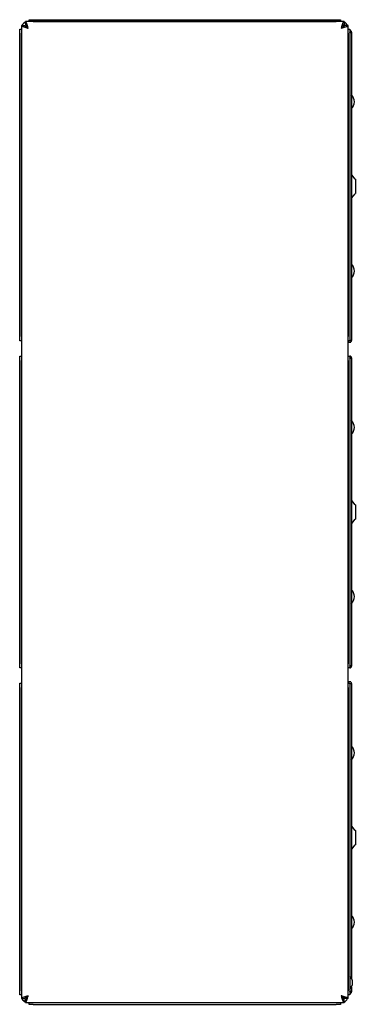
# Model space of a CAD drawing. Units: millimetres. Extents: x 1928 to 2324, y 2367 to 3526.
import ezdxf

# ---------------------------------------------------------------- set-up
doc = ezdxf.new("R2010")
doc.units = ezdxf.units.MM
doc.header["$LTSCALE"] = 20

msp = doc.modelspace()

# ---------------------------------------------------------------- linework, layer by layer
at = {"color": 7, "linetype": 'Continuous', "lineweight": 25}
for p, q in [((1934.7, 3523.5), (1934.7, 3519.5)), ((2310.3, 3523.5), (1934.7, 3523.5)), ((1939, 3523.5), (1939, 3525.5)), ((1939, 3525.5), (1944, 3525.5)), ((1944, 3525.5), (2301, 3525.5)), ((1944, 3523.5), (2301, 3523.5)), ((2301, 3525.5), (2306, 3525.5)), ((2306, 3525.5), (2306, 3523.5)), ((2310.3, 3523.5), (2310.3, 3519.5)), ((1928, 3514.5), (1930, 3514.5)), ((1928, 3509.5), (1928, 3514.5)), ((1930, 3518.8), (1930, 2373.2)), ((1930, 3518.8), (1934, 3518.8)), ((2315, 3518.8), (2311, 3518.8)), ((2315, 2373.2), (2315, 3518.8)), ((2315, 3514.5), (2317, 3514.5)), ((2317, 3514.5), (2317, 3509.5)), ((1928, 3152.5), (1928, 3509.5)), ((1930, 3152.5), (1930, 3509.5)), ((2315, 3509.5), (2315, 3152.5)), ((2317, 3510.4), (2317.1, 3510.7)), ((2317, 3509.5), (2317, 3152.5)), ((2317.1, 3510.7), (2319.1, 3510.7)), ((2319.1, 3510.7), (2319.1, 3147.8)), ((2323.5, 3337.8), (2319.4, 3342.8)), ((2323.6, 3337.7), (2323.6, 3320.9)), ((2319.4, 3315.7), (2323.5, 3320.7)), ((1928, 3147.5), (1928, 3152.5)), ((2317, 3152.5), (2317, 3147.5)), ((1930, 3147.5), (1928, 3147.5)), ((2317, 3147.5), (2315, 3147.5)), ((2317.1, 3147.8), (2317, 3148.2)), ((2317.1, 3147.8), (2319.1, 3147.8)), ((1928, 3129.5), (1930, 3129.5)), ((1928, 3124.5), (1928, 3129.5)), ((2315, 3129.5), (2317, 3129.5)), ((2317, 3129.5), (2317, 3124.5)), ((1928, 2767.5), (1928, 3124.5)), ((1930, 2767.5), (1930, 3124.5)), ((2315, 3124.5), (2315, 2767.5)), ((2317, 3127.1), (2317.1, 3127.5)), ((2317, 3124.5), (2317, 2767.5)), ((2317.1, 3127.5), (2319.1, 3127.5)), ((2319.1, 3127.5), (2319.1, 2764.6)), ((2323.5, 2954.6), (2319.4, 2959.6)), ((2323.6, 2954.5), (2323.6, 2937.6)), ((2319.4, 2932.5), (2323.5, 2937.5)), ((1928, 2762.5), (1928, 2767.5)), ((1930, 2762.5), (1928, 2762.5)), ((2317, 2762.5), (2315, 2762.5)), ((2317, 2767.5), (2317, 2762.5)), ((2317.1, 2764.6), (2317, 2764.9)), ((2317.1, 2764.6), (2319.1, 2764.6)), ((1928, 2744.5), (1930, 2744.5)), ((1928, 2739.5), (1928, 2744.5)), ((1928, 2382.5), (1928, 2739.5)), ((1930, 2382.5), (1930, 2739.5)), ((2315, 2744.5), (2317, 2744.5)), ((2315, 2739.5), (2315, 2382.5)), ((2317, 2744.5), (2317, 2739.5)), ((2317, 2743.9), (2317.1, 2744.2)), ((2317, 2739.5), (2317, 2382.5)), ((2317.1, 2744.2), (2319.1, 2744.2)), ((2319.1, 2744.2), (2319.1, 2397.4)), ((2323.5, 2571.3), (2319.4, 2576.3)), ((2323.6, 2571.2), (2323.6, 2554.4)), ((2319.4, 2549.2), (2323.5, 2554.2)), ((1928, 2377.5), (1928, 2382.5)), ((1930, 2377.5), (1928, 2377.5)), ((2317, 2377.5), (2315, 2377.5)), ((2317, 2382.5), (2317, 2377.5)), ((2317.1, 2381.3), (2317, 2381.7)), ((2317.1, 2381.3), (2319.1, 2381.3)), ((2319.1, 2386.9), (2319.1, 2381.3)), ((1930, 2373.2), (1934, 2373.2)), ((1934.7, 2368.5), (1934.7, 2372.5)), ((1934.7, 2368.5), (2310.3, 2368.5)), ((1939, 2366.5), (1939, 2368.5)), ((1944, 2366.5), (1939, 2366.5)), ((1944, 2368.5), (2301, 2368.5)), ((1944, 2366.5), (2301, 2366.5)), ((2306, 2366.5), (2301, 2366.5)), ((2306, 2368.5), (2306, 2366.5)), ((2310.3, 2368.5), (2310.3, 2372.5)), ((2315, 2373.2), (2311, 2373.2))]:
    msp.add_line(p, q, dxfattribs=at)
at = {"color": 7, "linetype": 'Continuous', "lineweight": 25, "flags": 128}
for points in [[(1936.1, 3518.6), (1935.5, 3518.1), (1934.9, 3517.4)], [(2310.1, 3517.4), (2309.5, 3518.1), (2308.9, 3518.6)], [(2317, 3510.4), (2317, 3510.4)], [(2317, 3510.4), (2317, 3510.4)], [(2317, 3148.2), (2317, 3148.2)], [(2317, 3148.2), (2317, 3148.2)], [(2317, 3127.1), (2317, 3127.1)], [(2317, 3127.1), (2317, 3127.1)], [(2317, 2764.9), (2317, 2764.9)], [(2317, 2764.9), (2317, 2764.9)], [(2317, 2743.9), (2317, 2743.9)], [(2317, 2743.9), (2317, 2743.9)], [(2317, 2381.7), (2317, 2381.7)], [(2317, 2381.7), (2317, 2381.7)], [(1934.9, 2374.7), (1935.5, 2374), (1936.1, 2373.4)], [(2308.9, 2373.4), (2309.5, 2374), (2310.1, 2374.7)]]:
    msp.add_lwpolyline(points, dxfattribs=at)
at = {"color": 7, "linetype": 'Continuous', "lineweight": 25}
for centre, radius, start, end in [((1938, 3515.5), 8, 114.3061, 155.6939), ((1938, 3515.5), 4, 122.3885, 147.5907), ((1940, 3514), 5, 131.1721, 146.818), ((2305, 3514), 5, 33.2143, 48.8421), ((2307, 3515.5), 4, 32.3885, 57.5907), ((2307, 3515.5), 8, 24.3061, 65.6939), ((2311.5, 3428.9), 11, 313.3438, 46.6562), ((2319.3, 3342.7), 0.2, 39.2894, 180), ((2323.4, 3337.7), 0.2, 0, 39.2894), ((2319.3, 3315.8), 0.2, 180, 320.7106), ((2323.4, 3320.9), 0.2, 320.7106, 0), ((2311.5, 3229.7), 11, 313.3438, 46.6562), ((2311.5, 3045.6), 11, 313.3438, 46.6562), ((2319.3, 2959.5), 0.2, 39.2894, 180), ((2323.4, 2954.5), 0.2, 0, 39.2894), ((2319.3, 2932.6), 0.2, 180, 320.7106), ((2323.4, 2937.6), 0.2, 320.7106, 0), ((2311.5, 2846.4), 11, 313.3438, 46.6562), ((2311.5, 2662.4), 11, 313.3438, 46.6562), ((2319.3, 2576.2), 0.2, 39.2894, 180), ((2323.4, 2571.2), 0.2, 0, 39.2894), ((2323.4, 2554.4), 0.2, 320.7106, 0), ((2319.3, 2549.3), 0.2, 180, 320.7106), ((2311.5, 2463.2), 11, 313.3438, 46.6562), ((2309.4, 2392.1), 11, 313.3438, 46.6562), ((1938, 2376.5), 8, 204.3061, 245.6939), ((1938, 2376.5), 4, 212.3885, 237.5907), ((1940, 2378), 5, 213.2143, 228.8421), ((2305, 2378), 5, 311.1721, 326.818), ((2307, 2376.5), 4, 302.3885, 327.5907), ((2307, 2376.5), 8, 294.3061, 335.6939)]:
    msp.add_arc(centre, radius, start, end, dxfattribs=at)
for points, knots in [([(1938, 3515.5), (1937.7, 3516.5), (1937.3, 3518.3), (1936.5, 3520.8), (1935.8, 3522.6), (1935.2, 3523.4), (1934.8, 3523.5), (1934.7, 3523.5)], [0, 0, 0, 0, 0.221962, 0.44395, 0.665938, 0.887925, 1, 1, 1, 1]), ([(2310.3, 3523.5), (2310, 3523.4), (2309.5, 3523.2), (2308.8, 3521.8), (2308.1, 3519.6), (2307.5, 3517.4), (2307.1, 3516), (2307, 3515.5)], [0, 0, 0, 0, 0.221962, 0.44395, 0.665938, 0.887925, 1, 1, 1, 1]), ([(1930, 3518.8), (1930.1, 3518.6), (1930.3, 3518.1), (1931.7, 3517.4), (1933.9, 3516.6), (1936.1, 3516), (1937.5, 3515.7), (1938, 3515.5)], [0, 0, 0, 0, 0.221962, 0.44395, 0.665938, 0.887925, 1, 1, 1, 1]), ([(1934, 3518.8), (1934, 3518.6), (1934.2, 3518), (1935, 3517.2), (1936.3, 3516.4), (1937.4, 3515.9), (1937.9, 3515.6), (1938, 3515.5)], [0, 0, 0, 0, 0.242757, 0.485514, 0.728178, 0.970843, 1, 1, 1, 1]), ([(1938, 3515.5), (1937.7, 3516), (1937.2, 3517.1), (1936.4, 3518.4), (1935.6, 3519.3), (1935, 3519.5), (1934.7, 3519.5), (1934.7, 3519.5)], [0, 0, 0, 0, 0.242757, 0.485514, 0.728178, 0.970843, 1, 1, 1, 1]), ([(2310.3, 3519.5), (2310, 3519.5), (2309.5, 3519.4), (2308.7, 3518.5), (2307.9, 3517.2), (2307.3, 3516.2), (2307, 3515.6), (2307, 3515.5)], [0, 0, 0, 0, 0.242757, 0.485514, 0.728178, 0.970843, 1, 1, 1, 1]), ([(2307, 3515.5), (2307.9, 3515.8), (2309.8, 3516.3), (2312.2, 3517), (2314, 3517.7), (2314.9, 3518.3), (2315, 3518.7), (2315, 3518.8)], [0, 0, 0, 0, 0.2219622, 0.4439498, 0.6659375, 0.887925, 1, 1, 1, 1]), ([(2307, 3515.5), (2307.5, 3515.8), (2308.5, 3516.3), (2309.8, 3517.1), (2310.7, 3517.9), (2311, 3518.5), (2311, 3518.8), (2311, 3518.8)], [0, 0, 0, 0, 0.242757, 0.485514, 0.728178, 0.970843, 1, 1, 1, 1]), ([(2319.1, 3510.7), (2319.1, 3511), (2319, 3511.5), (2318.5, 3512.2), (2317.8, 3512.7), (2317.3, 3512.8), (2317, 3512.8), (2317, 3512.8)], [0, 0, 0, 0, 0.246079, 0.492158, 0.738237, 0.984316, 1, 1, 1, 1]), ([(1938, 2376.5), (1937.1, 2376.3), (1935.2, 2375.8), (1932.7, 2375.1), (1930.9, 2374.3), (1930.1, 2373.7), (1930, 2373.4), (1930, 2373.2)], [0, 0, 0, 0, 0.221962, 0.44395, 0.665938, 0.887925, 1, 1, 1, 1]), ([(1938, 2376.5), (1937.5, 2376.3), (1936.5, 2375.7), (1935.2, 2374.9), (1934.3, 2374.1), (1934, 2373.6), (1934, 2373.3), (1934, 2373.2)], [0, 0, 0, 0, 0.242757, 0.485514, 0.728178, 0.970843, 1, 1, 1, 1]), ([(1934.7, 2368.5), (1934.9, 2368.6), (1935.4, 2368.8), (1936.2, 2370.3), (1936.9, 2372.4), (1937.5, 2374.7), (1937.9, 2376.1), (1938, 2376.5)], [0, 0, 0, 0, 0.221962, 0.44395, 0.665938, 0.887925, 1, 1, 1, 1]), ([(1934.7, 2372.5), (1935, 2372.6), (1935.5, 2372.7), (1936.3, 2373.6), (1937.1, 2374.8), (1937.7, 2375.9), (1938, 2376.5), (1938, 2376.5)], [0, 0, 0, 0, 0.242757, 0.485514, 0.728178, 0.970843, 1, 1, 1, 1]), ([(2315, 2373.2), (2314.9, 2373.5), (2314.7, 2374), (2313.2, 2374.7), (2311.1, 2375.4), (2308.8, 2376), (2307.5, 2376.4), (2307, 2376.5)], [0, 0, 0, 0, 0.2219622, 0.4439498, 0.6659375, 0.887925, 1, 1, 1, 1]), ([(2307, 2376.5), (2307.2, 2375.6), (2307.7, 2373.7), (2308.4, 2371.3), (2309.2, 2369.5), (2309.8, 2368.6), (2310.2, 2368.6), (2310.3, 2368.5)], [0, 0, 0, 0, 0.221962, 0.44395, 0.665938, 0.887925, 1, 1, 1, 1]), ([(2307, 2376.5), (2307.3, 2376), (2307.8, 2375), (2308.6, 2373.7), (2309.4, 2372.8), (2310, 2372.5), (2310.2, 2372.5), (2310.3, 2372.5)], [0, 0, 0, 0, 0.242757, 0.485514, 0.728178, 0.970843, 1, 1, 1, 1]), ([(2311, 2373.2), (2310.9, 2373.5), (2310.8, 2374), (2309.9, 2374.8), (2308.7, 2375.6), (2307.6, 2376.2), (2307, 2376.5), (2307, 2376.5)], [0, 0, 0, 0, 0.242757, 0.485514, 0.728178, 0.970843, 1, 1, 1, 1]), ([(2317, 2379.3), (2317, 2379.3), (2317.3, 2379.2), (2317.8, 2379.4), (2318.5, 2379.8), (2319, 2380.5), (2319.1, 2381.1), (2319.1, 2381.3)], [0, 0, 0, 0, 0.015684, 0.261763, 0.507842, 0.753921, 1, 1, 1, 1])]:
    msp.add_open_spline(points, degree=3, knots=knots, dxfattribs=at)
for points in [[(2317, 3510.4), (2317.3, 3510.4), (2317.8, 3510.5), (2318.5, 3510.6), (2319, 3510.6), (2319.1, 3510.7), (2319.1, 3510.7)], [(2315, 3147.8), (2315, 3147.6), (2315.1, 3147), (2315.6, 3146.3), (2316.2, 3145.9), (2317, 3145.7), (2317.8, 3145.9), (2318.5, 3146.3), (2319, 3147), (2319.1, 3147.6), (2319.1, 3147.8)], [(2319.1, 3147.8), (2319.1, 3147.9), (2319, 3147.9), (2318.5, 3148), (2317.8, 3148.1), (2317.3, 3148.2), (2317, 3148.2)], [(2317, 3147.8), (2317, 3147.8), (2317, 3147.8), (2317.1, 3147.8), (2317.1, 3147.8)], [(2319.1, 3127.5), (2319.1, 3127.8), (2319, 3128.3), (2318.5, 3129), (2317.8, 3129.4), (2317.3, 3129.5), (2317, 3129.5)], [(2317, 3127.1), (2317.3, 3127.2), (2317.8, 3127.2), (2318.5, 3127.3), (2319, 3127.4), (2319.1, 3127.5), (2319.1, 3127.5)], [(2319.1, 2764.6), (2319.1, 2764.6), (2319, 2764.7), (2318.5, 2764.8), (2317.8, 2764.8), (2317.3, 2764.9), (2317, 2764.9)], [(2317, 2762.5), (2317.3, 2762.6), (2317.8, 2762.6), (2318.5, 2763.1), (2319, 2763.8), (2319.1, 2764.3), (2319.1, 2764.6)], [(2319.1, 2744.2), (2319.1, 2744.5), (2319, 2745), (2318.5, 2745.7), (2317.8, 2746.2), (2317, 2746.3), (2316.2, 2746.2), (2315.6, 2745.7), (2315.1, 2745), (2315, 2744.5), (2315, 2744.2)], [(2317, 2743.9), (2317.3, 2743.9), (2317.8, 2744), (2318.5, 2744.1), (2319, 2744.1), (2319.1, 2744.2), (2319.1, 2744.2)], [(2319.1, 2381.3), (2319.1, 2381.4), (2319, 2381.4), (2318.5, 2381.5), (2317.8, 2381.6), (2317.3, 2381.7), (2317, 2381.7)]]:
    msp.add_open_spline(points, degree=3, dxfattribs=at)

doc.saveas('drawing.dxf')
